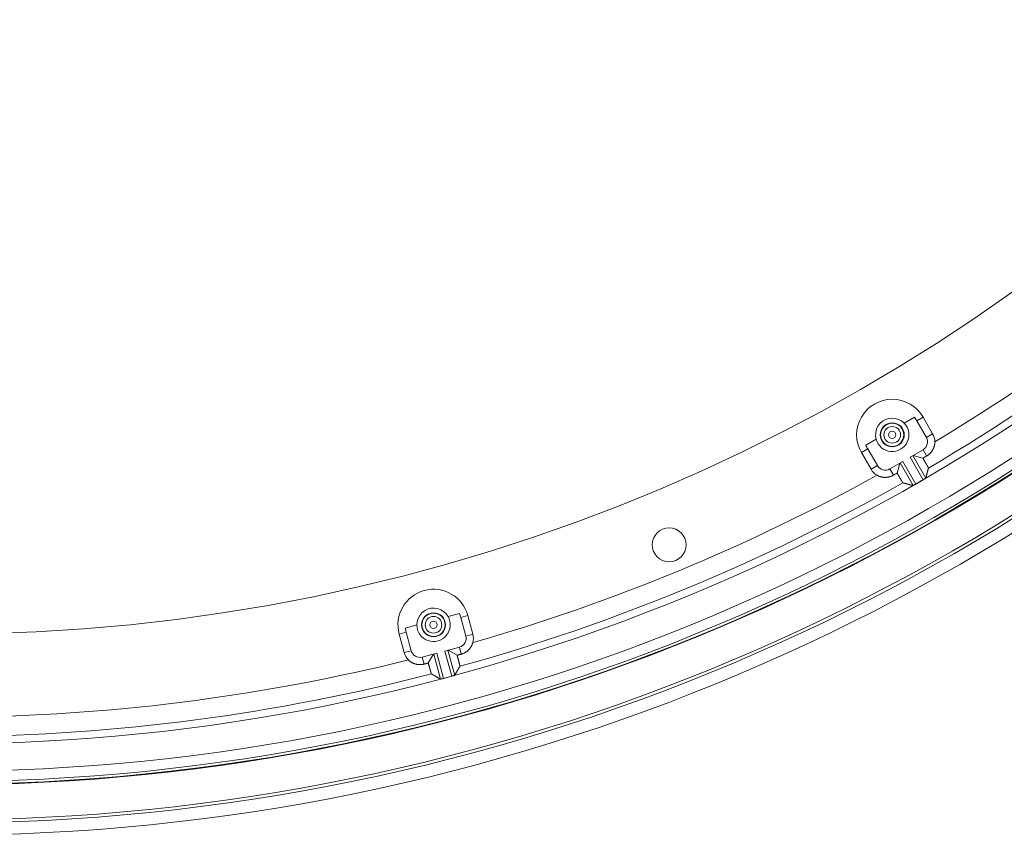
# Model space of a CAD drawing. Units: inches. Extents: x -92 to 151, y -103 to 229.
# Drawn here: x 4 to 10, y 134 to 139 of the extents above; entities that cross this region are included whole.
import ezdxf

# ---------------------------------------------------------------- set-up
doc = ezdxf.new("R2010")
doc.units = ezdxf.units.IN
doc.header["$LTSCALE"] = 10
doc.header["$MEASUREMENT"] = 0
doc.layers.add('object', color=1, linetype='Continuous')

msp = doc.modelspace()

# ---------------------------------------------------------------- linework, layer by layer
at = {"layer": 'object', "linetype": 'Continuous', "lineweight": 0}
for p, q in [((9.74608, 136.86228), (9.8126, 136.90069)), ((9.82783, 136.87831), (9.86877, 136.90195)), ((9.82783, 136.87831), (9.89033, 136.77006)), ((9.86877, 136.90195), (9.93127, 136.7937)), ((9.49766, 136.71886), (9.56419, 136.75727)), ((9.89033, 136.77006), (9.93127, 136.7937)), ((9.46849, 136.67085), (9.50943, 136.69449)), ((9.50943, 136.69449), (9.57193, 136.58624)), ((9.78456, 136.64107), (9.86879, 136.68971)), ((9.86879, 136.68971), (9.89239, 136.64885)), ((9.46849, 136.67085), (9.53099, 136.5626)), ((9.65229, 136.56471), (9.73653, 136.61334)), ((9.73653, 136.61334), (9.82126, 136.46657)), ((9.78456, 136.64107), (9.86929, 136.4943)), ((9.80188, 136.65107), (9.88651, 136.50448)), ((9.80371, 136.65213), (9.86816, 136.63486)), ((9.53099, 136.5626), (9.57193, 136.58624)), ((9.65229, 136.56471), (9.67588, 136.52384)), ((9.7001, 136.53783), (9.71737, 136.60228)), ((9.71921, 136.60334), (9.80384, 136.45675)), ((9.82126, 136.46657), (9.86929, 136.4943)), ((6.78211, 135.60489), (6.85631, 135.62478)), ((6.86522, 135.59922), (6.91089, 135.61146)), ((6.86522, 135.59922), (6.89757, 135.47848)), ((6.91089, 135.61146), (6.94324, 135.49072)), ((6.50504, 135.53065), (6.57923, 135.55053)), ((6.46443, 135.49183), (6.5101, 135.50407)), ((6.46443, 135.49183), (6.49678, 135.37109)), ((6.5101, 135.50407), (6.54245, 135.38332)), ((6.89757, 135.47848), (6.94324, 135.49072)), ((6.76202, 135.38126), (6.85598, 135.40644)), ((6.85598, 135.40644), (6.86819, 135.36086)), ((6.49678, 135.37109), (6.54245, 135.38332)), ((6.61449, 135.34173), (6.70845, 135.36691)), ((6.61449, 135.34173), (6.6267, 135.29616)), ((6.65372, 135.30339), (6.68709, 135.36118)), ((6.68913, 135.36173), (6.73294, 135.19823)), ((6.70845, 135.36691), (6.75231, 135.2032)), ((6.76202, 135.38126), (6.80588, 135.21756)), ((6.78134, 135.38644), (6.82515, 135.22293)), ((6.78338, 135.38698), (6.84117, 135.35362)), ((6.75231, 135.2032), (6.80588, 135.21756))]:
    msp.add_line(p, q, dxfattribs=at)
at = {"layer": 'object', "linetype": 'Continuous', "lineweight": 0, "extrusion": (0, 0, -1)}
msp.add_line((9.86929, 136.4943), (9.87401, 136.49701), dxfattribs=at)
for points in [[(-9.56419, 136.75727), (-9.56046, 136.77892), (-9.56117, 136.80088), (-9.56629, 136.82224), (-9.57562, 136.84213), (-9.58876, 136.85974), (-9.60518, 136.87433), (-9.62421, 136.88531), (-9.64506, 136.89224), (-9.66687, 136.89482), (-9.68876, 136.89295), (-9.70982, 136.8867), (-9.7292, 136.87634), (-9.74608, 136.86228)], [(-6.57923, 135.55053), (-6.58124, 135.57241), (-6.58761, 135.59344), (-6.59808, 135.61275), (-6.61224, 135.62955), (-6.62949, 135.64315), (-6.64913, 135.653), (-6.67035, 135.65868), (-6.69228, 135.65997), (-6.71402, 135.65682), (-6.73468, 135.64935), (-6.75341, 135.63786), (-6.76944, 135.62284), (-6.78211, 135.60489)]]:
    msp.add_lwpolyline(points, dxfattribs=at)
at = {"layer": 'object', "linetype": 'Continuous', "lineweight": 0}
for points in [[(9.94549, 136.74071), (9.94545, 136.73792), (9.94534, 136.73513), (9.94516, 136.73236), (9.9449, 136.72959), (9.94458, 136.72683), (9.94418, 136.72409), (9.94371, 136.72136), (9.94316, 136.71864), (9.94255, 136.71594), (9.94187, 136.71325), (9.94111, 136.71059), (9.94029, 136.70794), (9.93939, 136.70532), (9.93843, 136.70272), (9.9374, 136.70014), (9.9363, 136.69759), (9.93514, 136.69507), (9.9339, 136.69258), (9.9326, 136.69011), (9.93123, 136.68768), (9.9298, 136.68528), (9.92831, 136.68292), (9.92676, 136.68061), (9.92516, 136.67834), (9.92349, 136.67612), (9.92177, 136.67394), (9.92, 136.67181), (9.91817, 136.66973), (9.91629, 136.66769), (9.91436, 136.66571), (9.91237, 136.66378), (9.91034, 136.6619), (9.90826, 136.66007), (9.90612, 136.65829), (9.90395, 136.65657), (9.90172, 136.65491), (9.89945, 136.65331), (9.89714, 136.65176), (9.89478, 136.65027), (9.89239, 136.64885)], [(9.89239, 136.64885), (9.89178, 136.6485), (9.89117, 136.64815), (9.89057, 136.6478), (9.88996, 136.64745), (9.88936, 136.6471), (9.88875, 136.64675), (9.88815, 136.6464), (9.88754, 136.64605), (9.88694, 136.6457), (9.88633, 136.64535), (9.88572, 136.645), (9.88512, 136.64465), (9.88451, 136.6443), (9.88391, 136.64395), (9.8833, 136.6436), (9.8827, 136.64325), (9.88209, 136.6429), (9.88148, 136.64255), (9.88088, 136.6422), (9.88027, 136.64185), (9.87967, 136.6415), (9.87906, 136.64115), (9.87846, 136.6408), (9.87785, 136.64045), (9.87725, 136.6401), (9.87664, 136.63975), (9.87603, 136.6394), (9.87543, 136.63905), (9.87482, 136.6387), (9.87422, 136.63836), (9.87361, 136.63801), (9.87301, 136.63766), (9.8724, 136.63731), (9.8718, 136.63696), (9.87119, 136.63661), (9.87058, 136.63626), (9.86998, 136.63591), (9.86937, 136.63556), (9.86877, 136.63521), (9.86816, 136.63486)], [(9.86816, 136.63486), (9.86868, 136.63396), (9.86919, 136.63305), (9.86971, 136.63215), (9.87022, 136.63125), (9.87074, 136.63034), (9.87125, 136.62944), (9.87177, 136.62853), (9.87228, 136.62763), (9.87279, 136.62673), (9.87331, 136.62582), (9.87382, 136.62492), (9.87433, 136.62401), (9.87484, 136.62311), (9.87536, 136.6222), (9.87587, 136.6213), (9.87638, 136.62039), (9.87689, 136.61949), (9.87741, 136.61858), (9.87792, 136.61768), (9.87843, 136.61677), (9.87895, 136.61587), (9.87946, 136.61496), (9.87997, 136.61406), (9.88049, 136.61316), (9.881, 136.61225), (9.88151, 136.61135), (9.88203, 136.61045), (9.88254, 136.60954), (9.88306, 136.60864), (9.88358, 136.60774), (9.88409, 136.60683), (9.88461, 136.60593), (9.88513, 136.60503), (9.88565, 136.60413), (9.88617, 136.60323), (9.88669, 136.60233), (9.88721, 136.60143), (9.88773, 136.60053), (9.88825, 136.59963), (9.88877, 136.59873), (9.88929, 136.59783), (9.88981, 136.59693), (9.89033, 136.59602), (9.89085, 136.59512), (9.89136, 136.59422), (9.89188, 136.59332), (9.89239, 136.59242), (9.89291, 136.59151), (9.89342, 136.5906), (9.89393, 136.5897), (9.89443, 136.58879), (9.89494, 136.58788), (9.89544, 136.58697), (9.89594, 136.58606), (9.89644, 136.58515), (9.89693, 136.58423), (9.89743, 136.58332), (9.89792, 136.5824), (9.89841, 136.58149), (9.8989, 136.58057), (9.89939, 136.57965), (9.89988, 136.57873), (9.90041, 136.57784), (9.90101, 136.577), (9.90165, 136.5762), (9.90228, 136.57543), (9.90287, 136.57467), (9.90339, 136.57391), (9.9038, 136.57315), (9.90408, 136.57237), (9.90417, 136.57156), (9.90406, 136.57071)], [(9.90225, 136.56385), (9.90185, 136.56236), (9.90146, 136.56088), (9.90107, 136.5594), (9.90068, 136.55791), (9.90029, 136.55643), (9.89989, 136.55494), (9.8995, 136.55346), (9.89911, 136.55197), (9.89871, 136.55049), (9.89832, 136.549), (9.89793, 136.54752), (9.89754, 136.54603), (9.89714, 136.54455), (9.89675, 136.54307), (9.89636, 136.54158), (9.89596, 136.5401), (9.89557, 136.53861), (9.89518, 136.53713), (9.89479, 136.53564), (9.89439, 136.53416), (9.894, 136.53268), (9.8936, 136.53119), (9.89321, 136.52971), (9.89282, 136.52822), (9.89242, 136.52674), (9.89203, 136.52525), (9.89164, 136.52377), (9.89124, 136.52229), (9.89085, 136.5208), (9.89045, 136.51932), (9.89006, 136.51783), (9.88967, 136.51635), (9.88927, 136.51487), (9.88888, 136.51338), (9.88848, 136.5119), (9.88809, 136.51041), (9.8877, 136.50893), (9.8873, 136.50745), (9.88691, 136.50596), (9.88651, 136.50448)], [(9.90296, 136.56657), (9.90295, 136.5665), (9.90293, 136.56643), (9.90291, 136.56636), (9.90289, 136.5663), (9.90287, 136.56623), (9.90286, 136.56616), (9.90284, 136.56609), (9.90282, 136.56602), (9.9028, 136.56596), (9.90278, 136.56589), (9.90277, 136.56582), (9.90275, 136.56575), (9.90273, 136.56568), (9.90271, 136.56562), (9.9027, 136.56555), (9.90268, 136.56548), (9.90266, 136.56541), (9.90264, 136.56534), (9.90262, 136.56528), (9.90261, 136.56521), (9.90259, 136.56514), (9.90257, 136.56507), (9.90255, 136.565), (9.90253, 136.56494), (9.90252, 136.56487), (9.9025, 136.5648), (9.90248, 136.56473), (9.90246, 136.56466), (9.90244, 136.5646), (9.90243, 136.56453), (9.90241, 136.56446), (9.90239, 136.56439), (9.90237, 136.56432), (9.90235, 136.56426), (9.90234, 136.56419), (9.90232, 136.56412), (9.9023, 136.56405), (9.90228, 136.56399), (9.90226, 136.56392), (9.90225, 136.56385)], [(9.90395, 136.5703), (9.90393, 136.57023), (9.90391, 136.57016), (9.9039, 136.57009), (9.90388, 136.57002), (9.90386, 136.56996), (9.90384, 136.56989), (9.90382, 136.56982), (9.9038, 136.56975), (9.90379, 136.56968), (9.90377, 136.56961), (9.90375, 136.56954), (9.90373, 136.56947), (9.90371, 136.5694), (9.90369, 136.56933), (9.90368, 136.56926), (9.90366, 136.56919), (9.90364, 136.56912), (9.90362, 136.56905), (9.9036, 136.56898), (9.90358, 136.56891), (9.90357, 136.56885), (9.90355, 136.56878), (9.90353, 136.56871), (9.90351, 136.56864), (9.90349, 136.56857), (9.90347, 136.5685), (9.90346, 136.56843), (9.90344, 136.56836), (9.90342, 136.56829), (9.9034, 136.56822), (9.90338, 136.56815), (9.90336, 136.56808), (9.90335, 136.56801), (9.90333, 136.56794), (9.90331, 136.56787), (9.90329, 136.5678), (9.90327, 136.56773), (9.90325, 136.56767), (9.90324, 136.5676), (9.90322, 136.56753)], [(9.67588, 136.52384), (9.67344, 136.52248), (9.67098, 136.52118), (9.66848, 136.51995), (9.66595, 136.51879), (9.6634, 136.51769), (9.66083, 136.51667), (9.65822, 136.51571), (9.6556, 136.51482), (9.65295, 136.514), (9.65029, 136.51324), (9.6476, 136.51256), (9.6449, 136.51195), (9.64218, 136.5114), (9.63945, 136.51093), (9.6367, 136.51053), (9.63395, 136.5102), (9.63118, 136.50995), (9.6284, 136.50976), (9.62562, 136.50965), (9.62283, 136.50961), (9.62003, 136.50964), (9.61725, 136.50975), (9.61447, 136.50992), (9.6117, 136.51018), (9.60895, 136.5105), (9.6062, 136.5109), (9.60347, 136.51136), (9.60075, 136.5119), (9.59804, 136.51251), (9.59536, 136.51319), (9.59269, 136.51394), (9.59005, 136.51476), (9.58742, 136.51565), (9.58482, 136.51661), (9.58224, 136.51764), (9.57969, 136.51873), (9.57717, 136.5199), (9.57467, 136.52113), (9.57221, 136.52243), (9.56977, 136.52379)], [(9.7001, 136.53783), (9.6995, 136.53748), (9.69889, 136.53713), (9.69829, 136.53678), (9.69768, 136.53643), (9.69708, 136.53608), (9.69647, 136.53573), (9.69586, 136.53538), (9.69526, 136.53503), (9.69465, 136.53468), (9.69405, 136.53433), (9.69344, 136.53398), (9.69284, 136.53363), (9.69223, 136.53328), (9.69162, 136.53294), (9.69102, 136.53259), (9.69041, 136.53224), (9.68981, 136.53189), (9.6892, 136.53154), (9.6886, 136.53119), (9.68799, 136.53084), (9.68739, 136.53049), (9.68678, 136.53014), (9.68617, 136.52979), (9.68557, 136.52944), (9.68496, 136.52909), (9.68436, 136.52874), (9.68375, 136.52839), (9.68315, 136.52804), (9.68254, 136.52769), (9.68193, 136.52734), (9.68133, 136.52699), (9.68072, 136.52664), (9.68012, 136.52629), (9.67951, 136.52594), (9.67891, 136.52559), (9.6783, 136.52524), (9.67769, 136.52489), (9.67709, 136.52454), (9.67648, 136.52419), (9.67588, 136.52384)], [(9.73771, 136.47467), (9.73691, 136.475), (9.73626, 136.47548), (9.73572, 136.47611), (9.73527, 136.47685), (9.73488, 136.47768), (9.73451, 136.47857), (9.73416, 136.4795), (9.73378, 136.48045), (9.73335, 136.48139), (9.73285, 136.4823), (9.7323, 136.48318), (9.73175, 136.48406), (9.7312, 136.48494), (9.73065, 136.48583), (9.73011, 136.48671), (9.72956, 136.4876), (9.72902, 136.48849), (9.72848, 136.48937), (9.72794, 136.49026), (9.7274, 136.49115), (9.72686, 136.49204), (9.72633, 136.49294), (9.7258, 136.49383), (9.72527, 136.49473), (9.72474, 136.49562), (9.72422, 136.49652), (9.72369, 136.49742), (9.72317, 136.49832), (9.72265, 136.49922), (9.72213, 136.50012), (9.72161, 136.50102), (9.72109, 136.50192), (9.72057, 136.50282), (9.72005, 136.50372), (9.71953, 136.50462), (9.71901, 136.50552), (9.71849, 136.50642), (9.71797, 136.50732), (9.71745, 136.50822), (9.71693, 136.50912), (9.71641, 136.51002), (9.71588, 136.51092), (9.71536, 136.51182), (9.71484, 136.51272), (9.71431, 136.51361), (9.71379, 136.51451), (9.71326, 136.51541), (9.71274, 136.51631), (9.71221, 136.5172), (9.71168, 136.5181), (9.71116, 136.519), (9.71063, 136.51989), (9.7101, 136.52079), (9.70958, 136.52169), (9.70905, 136.52258), (9.70852, 136.52348), (9.70799, 136.52437), (9.70747, 136.52527), (9.70694, 136.52617), (9.70641, 136.52706), (9.70589, 136.52796), (9.70536, 136.52886), (9.70483, 136.52975), (9.7043, 136.53065), (9.70378, 136.53155), (9.70325, 136.53244), (9.70273, 136.53334), (9.7022, 136.53424), (9.70168, 136.53514), (9.70115, 136.53603), (9.70063, 136.53693), (9.7001, 136.53783)], [(9.88651, 136.50448), (9.88641, 136.50417), (9.88627, 136.50388), (9.88611, 136.50363), (9.88592, 136.50339), (9.8857, 136.50318), (9.88546, 136.50299), (9.8852, 136.50281), (9.88492, 136.50265), (9.88462, 136.5025), (9.88431, 136.50236), (9.88398, 136.50223), (9.88364, 136.5021), (9.8833, 136.50198), (9.88294, 136.50186), (9.88258, 136.50173), (9.88222, 136.5016), (9.88186, 136.50146), (9.8815, 136.50132), (9.88114, 136.50116), (9.88079, 136.50099), (9.88045, 136.5008), (9.88011, 136.5006), (9.87977, 136.5004), (9.87943, 136.5002), (9.87909, 136.5), (9.87875, 136.4998), (9.87841, 136.4996), (9.87807, 136.4994), (9.87773, 136.4992), (9.8774, 136.49901), (9.87706, 136.49881), (9.87672, 136.49861), (9.87638, 136.49841), (9.87604, 136.49821), (9.8757, 136.49801), (9.87536, 136.49781), (9.87502, 136.49761), (9.87469, 136.49741), (9.87435, 136.49721), (9.87401, 136.49701)], [(9.74089, 136.4738), (9.74082, 136.47382), (9.74075, 136.47384), (9.74068, 136.47386), (9.74061, 136.47388), (9.74054, 136.4739), (9.74047, 136.47392), (9.7404, 136.47394), (9.74033, 136.47396), (9.74026, 136.47397), (9.74019, 136.47399), (9.74012, 136.47401), (9.74006, 136.47403), (9.73999, 136.47405), (9.73992, 136.47407), (9.73985, 136.47409), (9.73978, 136.47411), (9.73971, 136.47412), (9.73964, 136.47414), (9.73957, 136.47416), (9.7395, 136.47418), (9.73943, 136.4742), (9.73936, 136.47422), (9.73929, 136.47424), (9.73922, 136.47426), (9.73915, 136.47428), (9.73909, 136.47429), (9.73902, 136.47431), (9.73895, 136.47433), (9.73888, 136.47435), (9.73881, 136.47437), (9.73874, 136.47439), (9.73867, 136.47441), (9.7386, 136.47443), (9.73853, 136.47445), (9.73846, 136.47446), (9.73839, 136.47448), (9.73832, 136.4745), (9.73825, 136.47452), (9.73819, 136.47454), (9.73812, 136.47456)], [(9.74456, 136.47281), (9.74449, 136.47283), (9.74442, 136.47284), (9.74435, 136.47286), (9.74429, 136.47288), (9.74422, 136.4729), (9.74415, 136.47292), (9.74408, 136.47294), (9.74401, 136.47295), (9.74395, 136.47297), (9.74388, 136.47299), (9.74381, 136.47301), (9.74374, 136.47303), (9.74367, 136.47305), (9.74361, 136.47307), (9.74354, 136.47308), (9.74347, 136.4731), (9.7434, 136.47312), (9.74334, 136.47314), (9.74327, 136.47316), (9.7432, 136.47318), (9.74313, 136.47319), (9.74306, 136.47321), (9.743, 136.47323), (9.74293, 136.47325), (9.74286, 136.47327), (9.74279, 136.47329), (9.74272, 136.4733), (9.74266, 136.47332), (9.74259, 136.47334), (9.74252, 136.47336), (9.74245, 136.47338), (9.74239, 136.4734), (9.74232, 136.47342), (9.74225, 136.47343), (9.74218, 136.47345), (9.74211, 136.47347), (9.74205, 136.47349), (9.74198, 136.47351), (9.74191, 136.47353), (9.74184, 136.47354)], [(9.80384, 136.45675), (9.80236, 136.45715), (9.80088, 136.45755), (9.79939, 136.45795), (9.79791, 136.45835), (9.79643, 136.45875), (9.79495, 136.45915), (9.79346, 136.45955), (9.79198, 136.45995), (9.7905, 136.46035), (9.78902, 136.46075), (9.78754, 136.46115), (9.78605, 136.46155), (9.78457, 136.46196), (9.78309, 136.46236), (9.78161, 136.46276), (9.78012, 136.46316), (9.77864, 136.46356), (9.77716, 136.46396), (9.77568, 136.46436), (9.7742, 136.46476), (9.77271, 136.46517), (9.77123, 136.46557), (9.76975, 136.46597), (9.76827, 136.46637), (9.76679, 136.46677), (9.7653, 136.46717), (9.76382, 136.46758), (9.76234, 136.46798), (9.76086, 136.46838), (9.75938, 136.46878), (9.75789, 136.46918), (9.75641, 136.46959), (9.75493, 136.46999), (9.75345, 136.47039), (9.75197, 136.47079), (9.75048, 136.4712), (9.749, 136.4716), (9.74752, 136.472), (9.74604, 136.4724), (9.74456, 136.47281)], [(9.81656, 136.46384), (9.81622, 136.46365), (9.81588, 136.46346), (9.81553, 136.46326), (9.81519, 136.46307), (9.81485, 136.46287), (9.81451, 136.46268), (9.81417, 136.46249), (9.81382, 136.46229), (9.81348, 136.4621), (9.81314, 136.46191), (9.8128, 136.46171), (9.81245, 136.46152), (9.81211, 136.46133), (9.81177, 136.46113), (9.81143, 136.46094), (9.81108, 136.46075), (9.81074, 136.46055), (9.8104, 136.46036), (9.81006, 136.46016), (9.80972, 136.45996), (9.8094, 136.45974), (9.80908, 136.45951), (9.80878, 136.45927), (9.80848, 136.45902), (9.80818, 136.45877), (9.8079, 136.45853), (9.80761, 136.45828), (9.80733, 136.45804), (9.80705, 136.45782), (9.80678, 136.4576), (9.8065, 136.4574), (9.80622, 136.45721), (9.80594, 136.45705), (9.80566, 136.45691), (9.80537, 136.4568), (9.80508, 136.45672), (9.80478, 136.45667), (9.80448, 136.45666), (9.80416, 136.45668), (9.80384, 136.45675)], [(6.94326, 135.43585), (6.9425, 135.43317), (6.94167, 135.4305), (6.94078, 135.42787), (6.93982, 135.42526), (6.93879, 135.42268), (6.93769, 135.42014), (6.93653, 135.41762), (6.9353, 135.41513), (6.93401, 135.41268), (6.93265, 135.41027), (6.93123, 135.40789), (6.92975, 135.40555), (6.92821, 135.40324), (6.92661, 135.40098), (6.92495, 135.39876), (6.92323, 135.39658), (6.92145, 135.39444), (6.91962, 135.39235), (6.91772, 135.3903), (6.91578, 135.3883), (6.91377, 135.38635), (6.91173, 135.38446), (6.90963, 135.38263), (6.90749, 135.38085), (6.90531, 135.37914), (6.90309, 135.37748), (6.90082, 135.37588), (6.89852, 135.37434), (6.89617, 135.37287), (6.89379, 135.37145), (6.89137, 135.3701), (6.88892, 135.36881), (6.88643, 135.36759), (6.88391, 135.36643), (6.88136, 135.36533), (6.87878, 135.3643), (6.87617, 135.36334), (6.87354, 135.36245), (6.87088, 135.36162), (6.86819, 135.36086)], [(6.86819, 135.36086), (6.86751, 135.36068), (6.86684, 135.3605), (6.86616, 135.36032), (6.86549, 135.36014), (6.86481, 135.35996), (6.86414, 135.35978), (6.86346, 135.35959), (6.86278, 135.35941), (6.86211, 135.35923), (6.86143, 135.35905), (6.86076, 135.35887), (6.86008, 135.35869), (6.85941, 135.35851), (6.85873, 135.35833), (6.85806, 135.35815), (6.85738, 135.35796), (6.8567, 135.35778), (6.85603, 135.3576), (6.85535, 135.35742), (6.85468, 135.35724), (6.854, 135.35706), (6.85333, 135.35688), (6.85265, 135.3567), (6.85198, 135.35652), (6.8513, 135.35634), (6.85063, 135.35615), (6.84995, 135.35597), (6.84927, 135.35579), (6.8486, 135.35561), (6.84792, 135.35543), (6.84725, 135.35525), (6.84657, 135.35507), (6.8459, 135.35489), (6.84522, 135.35471), (6.84455, 135.35453), (6.84387, 135.35434), (6.8432, 135.35416), (6.84252, 135.35398), (6.84184, 135.3538), (6.84117, 135.35362)], [(6.84117, 135.35362), (6.84143, 135.35261), (6.8417, 135.35161), (6.84196, 135.3506), (6.84223, 135.3496), (6.84249, 135.34859), (6.84275, 135.34759), (6.84301, 135.34658), (6.84328, 135.34557), (6.84354, 135.34457), (6.8438, 135.34356), (6.84406, 135.34255), (6.84432, 135.34155), (6.84458, 135.34054), (6.84484, 135.33953), (6.8451, 135.33853), (6.84536, 135.33752), (6.84563, 135.33651), (6.84589, 135.33551), (6.84615, 135.3345), (6.84641, 135.33349), (6.84667, 135.33249), (6.84693, 135.33148), (6.84719, 135.33047), (6.84746, 135.32947), (6.84772, 135.32846), (6.84798, 135.32746), (6.84825, 135.32645), (6.84851, 135.32544), (6.84877, 135.32444), (6.84904, 135.32343), (6.84931, 135.32243), (6.84957, 135.32142), (6.84984, 135.32042), (6.85011, 135.31941), (6.85037, 135.31841), (6.85064, 135.3174), (6.85091, 135.3164), (6.85118, 135.31539), (6.85145, 135.31439), (6.85172, 135.31339), (6.85199, 135.31238), (6.85226, 135.31138), (6.85253, 135.31037), (6.8528, 135.30937), (6.85306, 135.30836), (6.85333, 135.30736), (6.85359, 135.30635), (6.85385, 135.30535), (6.85411, 135.30434), (6.85437, 135.30333), (6.85462, 135.30232), (6.85487, 135.30131), (6.85512, 135.3003), (6.85537, 135.29929), (6.85562, 135.29828), (6.85586, 135.29727), (6.8561, 135.29626), (6.85634, 135.29525), (6.85658, 135.29424), (6.85681, 135.29322), (6.85705, 135.29221), (6.85728, 135.2912), (6.85757, 135.2902), (6.85793, 135.28923), (6.85833, 135.2883), (6.85874, 135.28739), (6.85912, 135.2865), (6.85942, 135.28564), (6.85963, 135.28479), (6.85969, 135.28397), (6.85957, 135.28316), (6.85924, 135.28237)], [(6.6267, 135.29616), (6.624, 135.29547), (6.62128, 135.29485), (6.61855, 135.29431), (6.61581, 135.29384), (6.61306, 135.29345), (6.61031, 135.29312), (6.60755, 135.29287), (6.60478, 135.29269), (6.60201, 135.29258), (6.59924, 135.29254), (6.59647, 135.29258), (6.5937, 135.29268), (6.59094, 135.29286), (6.58818, 135.29311), (6.58542, 135.29344), (6.58267, 135.29383), (6.57993, 135.2943), (6.5772, 135.29484), (6.57448, 135.29545), (6.57177, 135.29613), (6.56909, 135.29688), (6.56642, 135.29771), (6.56379, 135.2986), (6.56118, 135.29956), (6.5586, 135.30058), (6.55605, 135.30168), (6.55353, 135.30284), (6.55104, 135.30406), (6.54859, 135.30535), (6.54617, 135.3067), (6.54379, 135.30812), (6.54145, 135.30959), (6.53914, 135.31113), (6.53688, 135.31273), (6.53465, 135.31439), (6.53247, 135.31611), (6.53034, 135.31789), (6.52824, 135.31972), (6.5262, 135.32162), (6.5242, 135.32357)], [(6.65372, 135.30339), (6.65305, 135.30321), (6.65237, 135.30303), (6.6517, 135.30285), (6.65102, 135.30267), (6.65035, 135.30249), (6.64967, 135.30231), (6.649, 135.30213), (6.64832, 135.30195), (6.64765, 135.30177), (6.64697, 135.30159), (6.64629, 135.3014), (6.64562, 135.30122), (6.64494, 135.30104), (6.64427, 135.30086), (6.64359, 135.30068), (6.64292, 135.3005), (6.64224, 135.30032), (6.64157, 135.30014), (6.64089, 135.29996), (6.64021, 135.29978), (6.63954, 135.29959), (6.63886, 135.29941), (6.63819, 135.29923), (6.63751, 135.29905), (6.63684, 135.29887), (6.63616, 135.29869), (6.63549, 135.29851), (6.63481, 135.29833), (6.63414, 135.29815), (6.63346, 135.29797), (6.63278, 135.29778), (6.63211, 135.2976), (6.63143, 135.29742), (6.63076, 135.29724), (6.63008, 135.29706), (6.62941, 135.29688), (6.62873, 135.2967), (6.62806, 135.29652), (6.62738, 135.29634), (6.6267, 135.29616)], [(6.6737, 135.23265), (6.67302, 135.23318), (6.67251, 135.23382), (6.67215, 135.23456), (6.67191, 135.23539), (6.67174, 135.23629), (6.67163, 135.23725), (6.67152, 135.23824), (6.6714, 135.23926), (6.67123, 135.24027), (6.67098, 135.24128), (6.67068, 135.24227), (6.67037, 135.24327), (6.67007, 135.24426), (6.66977, 135.24526), (6.66947, 135.24625), (6.66918, 135.24725), (6.66888, 135.24825), (6.66859, 135.24925), (6.6683, 135.25024), (6.66801, 135.25124), (6.66772, 135.25224), (6.66744, 135.25324), (6.66716, 135.25424), (6.66688, 135.25525), (6.6666, 135.25625), (6.66633, 135.25725), (6.66605, 135.25825), (6.66578, 135.25926), (6.66551, 135.26026), (6.66524, 135.26127), (6.66497, 135.26227), (6.6647, 135.26327), (6.66443, 135.26428), (6.66417, 135.26528), (6.6639, 135.26629), (6.66363, 135.26729), (6.66336, 135.2683), (6.66309, 135.2693), (6.66282, 135.27031), (6.66255, 135.27131), (6.66227, 135.27231), (6.662, 135.27332), (6.66173, 135.27432), (6.66145, 135.27532), (6.66118, 135.27633), (6.66091, 135.27733), (6.66063, 135.27833), (6.66036, 135.27933), (6.66008, 135.28034), (6.6598, 135.28134), (6.65953, 135.28234), (6.65925, 135.28334), (6.65897, 135.28435), (6.6587, 135.28535), (6.65842, 135.28635), (6.65814, 135.28735), (6.65786, 135.28836), (6.65759, 135.28936), (6.65731, 135.29036), (6.65703, 135.29136), (6.65675, 135.29236), (6.65648, 135.29337), (6.6562, 135.29437), (6.65592, 135.29537), (6.65565, 135.29637), (6.65537, 135.29738), (6.6551, 135.29838), (6.65482, 135.29938), (6.65455, 135.30039), (6.65427, 135.30139), (6.654, 135.30239), (6.65372, 135.30339)], [(6.85571, 135.27621), (6.85495, 135.27488), (6.85419, 135.27354), (6.85342, 135.27221), (6.85266, 135.27088), (6.8519, 135.26955), (6.85113, 135.26821), (6.85037, 135.26688), (6.84961, 135.26555), (6.84884, 135.26422), (6.84808, 135.26289), (6.84732, 135.26155), (6.84655, 135.26022), (6.84579, 135.25889), (6.84503, 135.25756), (6.84426, 135.25622), (6.8435, 135.25489), (6.84273, 135.25356), (6.84197, 135.25223), (6.84121, 135.2509), (6.84044, 135.24956), (6.83968, 135.24823), (6.83891, 135.2469), (6.83815, 135.24557), (6.83739, 135.24424), (6.83662, 135.24291), (6.83586, 135.24157), (6.83509, 135.24024), (6.83433, 135.23891), (6.83356, 135.23758), (6.8328, 135.23625), (6.83203, 135.23492), (6.83127, 135.23358), (6.8305, 135.23225), (6.82974, 135.23092), (6.82897, 135.22959), (6.82821, 135.22826), (6.82744, 135.22693), (6.82668, 135.2256), (6.82591, 135.22426), (6.82515, 135.22293)], [(6.85711, 135.27865), (6.85708, 135.27859), (6.85704, 135.27853), (6.85701, 135.27847), (6.85697, 135.27841), (6.85694, 135.27834), (6.8569, 135.27828), (6.85687, 135.27822), (6.85683, 135.27816), (6.8568, 135.2781), (6.85676, 135.27804), (6.85673, 135.27798), (6.85669, 135.27792), (6.85666, 135.27786), (6.85662, 135.2778), (6.85659, 135.27773), (6.85655, 135.27767), (6.85652, 135.27761), (6.85648, 135.27755), (6.85645, 135.27749), (6.85641, 135.27743), (6.85638, 135.27737), (6.85634, 135.27731), (6.85631, 135.27725), (6.85627, 135.27719), (6.85624, 135.27712), (6.8562, 135.27706), (6.85617, 135.277), (6.85613, 135.27694), (6.8561, 135.27688), (6.85606, 135.27682), (6.85603, 135.27676), (6.85599, 135.2767), (6.85596, 135.27664), (6.85592, 135.27658), (6.85589, 135.27651), (6.85585, 135.27645), (6.85582, 135.27639), (6.85578, 135.27633), (6.85575, 135.27627), (6.85571, 135.27621)], [(6.85903, 135.282), (6.85899, 135.28194), (6.85896, 135.28188), (6.85892, 135.28181), (6.85889, 135.28175), (6.85885, 135.28169), (6.85882, 135.28163), (6.85878, 135.28157), (6.85874, 135.2815), (6.85871, 135.28144), (6.85867, 135.28138), (6.85864, 135.28132), (6.8586, 135.28125), (6.85857, 135.28119), (6.85853, 135.28113), (6.8585, 135.28107), (6.85846, 135.281), (6.85842, 135.28094), (6.85839, 135.28088), (6.85835, 135.28082), (6.85832, 135.28076), (6.85828, 135.28069), (6.85825, 135.28063), (6.85821, 135.28057), (6.85817, 135.28051), (6.85814, 135.28044), (6.8581, 135.28038), (6.85807, 135.28032), (6.85803, 135.28026), (6.858, 135.2802), (6.85796, 135.28013), (6.85792, 135.28007), (6.85789, 135.28001), (6.85785, 135.27995), (6.85782, 135.27988), (6.85778, 135.27982), (6.85775, 135.27976), (6.85771, 135.2797), (6.85767, 135.27963), (6.85764, 135.27957), (6.8576, 135.27951)], [(6.67655, 135.231), (6.67648, 135.23103), (6.67642, 135.23107), (6.67636, 135.2311), (6.6763, 135.23114), (6.67624, 135.23118), (6.67617, 135.23121), (6.67611, 135.23125), (6.67605, 135.23128), (6.67599, 135.23132), (6.67593, 135.23136), (6.67586, 135.23139), (6.6758, 135.23143), (6.67574, 135.23147), (6.67568, 135.2315), (6.67562, 135.23154), (6.67555, 135.23157), (6.67549, 135.23161), (6.67543, 135.23165), (6.67537, 135.23168), (6.67531, 135.23172), (6.67524, 135.23175), (6.67518, 135.23179), (6.67512, 135.23183), (6.67506, 135.23186), (6.675, 135.2319), (6.67493, 135.23193), (6.67487, 135.23197), (6.67481, 135.23201), (6.67475, 135.23204), (6.67469, 135.23208), (6.67462, 135.23212), (6.67456, 135.23215), (6.6745, 135.23219), (6.67444, 135.23222), (6.67438, 135.23226), (6.67431, 135.2323), (6.67425, 135.23233), (6.67419, 135.23237), (6.67413, 135.2324), (6.67407, 135.23244)], [(6.67983, 135.22908), (6.67977, 135.22912), (6.67971, 135.22915), (6.67965, 135.22919), (6.67959, 135.22922), (6.67953, 135.22926), (6.67947, 135.22929), (6.67941, 135.22933), (6.67935, 135.22937), (6.67929, 135.2294), (6.67923, 135.22944), (6.67917, 135.22947), (6.6791, 135.22951), (6.67904, 135.22954), (6.67898, 135.22958), (6.67892, 135.22961), (6.67886, 135.22965), (6.6788, 135.22968), (6.67874, 135.22972), (6.67868, 135.22975), (6.67862, 135.22979), (6.67856, 135.22983), (6.6785, 135.22986), (6.67844, 135.2299), (6.67838, 135.22993), (6.67831, 135.22997), (6.67825, 135.23), (6.67819, 135.23004), (6.67813, 135.23007), (6.67807, 135.23011), (6.67801, 135.23014), (6.67795, 135.23018), (6.67789, 135.23021), (6.67783, 135.23025), (6.67777, 135.23028), (6.67771, 135.23032), (6.67765, 135.23036), (6.67759, 135.23039), (6.67752, 135.23043), (6.67746, 135.23046), (6.6774, 135.2305)], [(6.73294, 135.19823), (6.73161, 135.199), (6.73029, 135.19977), (6.72896, 135.20054), (6.72763, 135.20131), (6.7263, 135.20208), (6.72497, 135.20285), (6.72364, 135.20362), (6.72232, 135.20439), (6.72099, 135.20516), (6.71966, 135.20593), (6.71833, 135.2067), (6.717, 135.20747), (6.71568, 135.20824), (6.71435, 135.20902), (6.71302, 135.20979), (6.71169, 135.21056), (6.71036, 135.21133), (6.70904, 135.2121), (6.70771, 135.21287), (6.70638, 135.21364), (6.70505, 135.21441), (6.70373, 135.21519), (6.7024, 135.21596), (6.70107, 135.21673), (6.69974, 135.2175), (6.69842, 135.21827), (6.69709, 135.21904), (6.69576, 135.21982), (6.69443, 135.22059), (6.69311, 135.22136), (6.69178, 135.22213), (6.69045, 135.2229), (6.68912, 135.22368), (6.6878, 135.22445), (6.68647, 135.22522), (6.68514, 135.22599), (6.68382, 135.22676), (6.68249, 135.22754), (6.68116, 135.22831), (6.67983, 135.22908)], [(6.82515, 135.22293), (6.82497, 135.22266), (6.82476, 135.22242), (6.82454, 135.22221), (6.82429, 135.22204), (6.82403, 135.22189), (6.82375, 135.22177), (6.82345, 135.22166), (6.82314, 135.22158), (6.82281, 135.22151), (6.82247, 135.22146), (6.82212, 135.22142), (6.82176, 135.22138), (6.8214, 135.22135), (6.82102, 135.22132), (6.82064, 135.22129), (6.82026, 135.22126), (6.81988, 135.22122), (6.81949, 135.22118), (6.8191, 135.22112), (6.81872, 135.22104), (6.81834, 135.22095), (6.81796, 135.22085), (6.81758, 135.22074), (6.8172, 135.22064), (6.81682, 135.22053), (6.81644, 135.22043), (6.81606, 135.22032), (6.81569, 135.22022), (6.81531, 135.22011), (6.81493, 135.22001), (6.81455, 135.2199), (6.81417, 135.2198), (6.81379, 135.21969), (6.81341, 135.21959), (6.81303, 135.21948), (6.81265, 135.21938), (6.81227, 135.21927), (6.8119, 135.21917), (6.81152, 135.21906), (6.81114, 135.21896)], [(6.74706, 135.20179), (6.74668, 135.20169), (6.7463, 135.20159), (6.74592, 135.20149), (6.74554, 135.20139), (6.74516, 135.20129), (6.74478, 135.2012), (6.7444, 135.2011), (6.74402, 135.201), (6.74364, 135.2009), (6.74326, 135.2008), (6.74288, 135.2007), (6.7425, 135.20061), (6.74211, 135.20051), (6.74173, 135.20041), (6.74135, 135.20031), (6.74097, 135.20021), (6.74059, 135.20011), (6.74021, 135.20002), (6.73983, 135.19992), (6.73945, 135.19981), (6.73908, 135.19968), (6.73872, 135.19953), (6.73836, 135.19938), (6.73801, 135.19922), (6.73766, 135.19906), (6.73732, 135.1989), (6.73698, 135.19873), (6.73665, 135.19858), (6.73632, 135.19843), (6.736, 135.19829), (6.73568, 135.19817), (6.73536, 135.19806), (6.73505, 135.19798), (6.73474, 135.19792), (6.73443, 135.19788), (6.73413, 135.19788), (6.73383, 135.19791), (6.73353, 135.19797), (6.73324, 135.19808), (6.73294, 135.19823)]]:
    msp.add_lwpolyline(points, dxfattribs=at)
for centre, radius in [((3.48868, 147.49038), 13.30705), ((3.48868, 147.49038), 13.22705), ((3.48868, 147.49038), 13.20705), ((3.48868, 147.49038), 12.9789), ((3.48868, 147.49038), 12.97536), ((3.48868, 147.49038), 12.95829), ((3.48868, 147.49038), 12.89131), ((3.48868, 147.49038), 12), ((9.66863, 136.7864), 0.07817), ((9.66863, 136.7864), 0.07625), ((9.66863, 136.7864), 0.07537), ((9.66863, 136.7864), 0.05404), ((9.66863, 136.7864), 0.02404), ((8.21865, 136.07123), 0.11), ((6.68766, 135.55164), 0.07817), ((6.68766, 135.55164), 0.07625), ((6.68766, 135.55164), 0.07537), ((6.68766, 135.55164), 0.05404), ((6.68766, 135.55164), 0.02404)]:
    msp.add_circle(centre, radius, dxfattribs=at)
for centre, radius, start, end in [((3.48868, 147.49038), 12.71325, 270.169651, 314.830349), ((3.48868, 147.49038), 12.53977, 300.991183, 314.008817), ((3.48868, 147.49038), 12.66477, 300.43451, 314.565575), ((9.66863, 136.7864), 0.2311, 30, 210), ((9.66863, 136.7864), 0.18382, 30, 38.443011), ((9.66863, 136.7864), 0.10843, 195.586415, 44.413585), ((9.83938, 136.74065), 0.05882, 300, 30), ((9.83938, 136.74065), 0.1061, 0.033132, 30), ((9.66863, 136.7864), 0.18382, 201.556989, 210), ((9.62288, 136.61565), 0.1061, 210, 239.966868), ((9.62288, 136.61565), 0.05882, 210, 300), ((3.48868, 147.49038), 12.53977, 285.991183, 299.008817), ((3.48868, 147.49038), 12.66477, 285.43451, 299.56549), ((6.68766, 135.55164), 0.2311, 15, 195), ((6.68766, 135.55164), 0.10843, 180.586415, 29.413585), ((6.68766, 135.55164), 0.18382, 15, 23.443011), ((6.68766, 135.55164), 0.18382, 186.556989, 195), ((6.84075, 135.46325), 0.05882, 285, 15), ((6.84075, 135.46325), 0.1061, 345.033132, 15), ((6.59927, 135.39855), 0.1061, 195, 224.966868), ((6.59927, 135.39855), 0.05882, 195, 285), ((3.48868, 147.49038), 12.53977, 270.991183, 284.008817), ((3.48868, 147.49038), 12.66477, 270.434425, 284.56549)]:
    msp.add_arc(centre, radius, start, end, dxfattribs=at)

doc.saveas('drawing.dxf')
